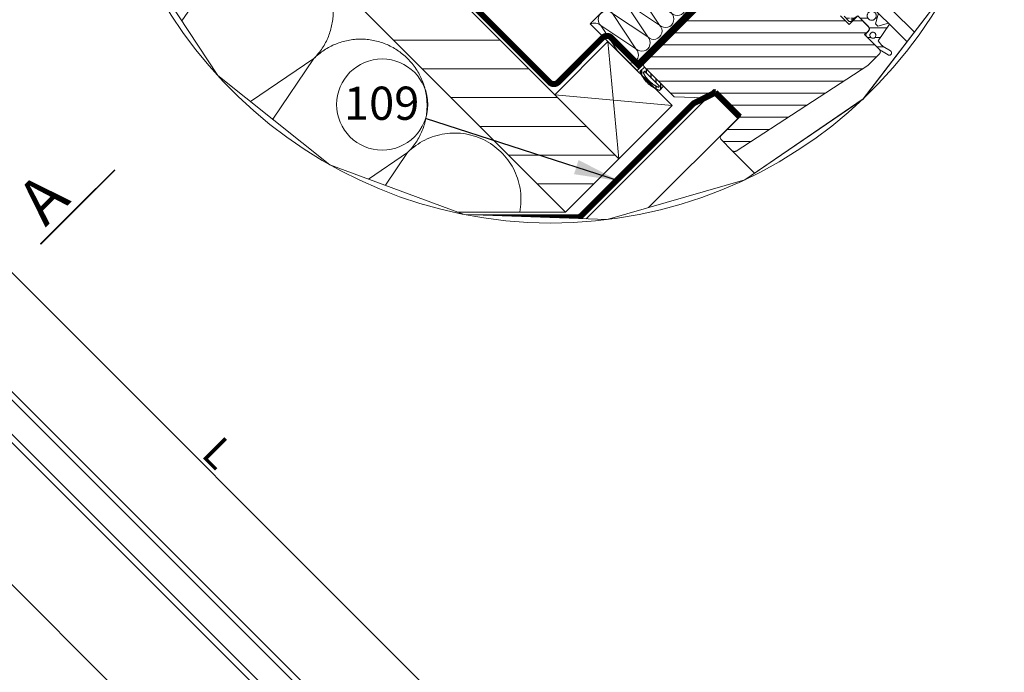
# Model space of a CAD drawing. Units: millimetres. Extents: x 181451 to 184248, y -4821 to -2842.
# Drawn here: x 182305 to 182958, y -3843 to -3411 of the extents above; entities that cross this region are included whole.
import ezdxf
from ezdxf.xclip import XClip

# ---------------------------------------------------------------- set-up
doc = ezdxf.new("R2010")
doc.units = ezdxf.units.MM
doc.header["$XCLIPFRAME"] = 2
doc.linetypes.add('HIDDEN', pattern=[0.375, 0.25, -0.125])
for name, color, linetype, lineweight in [('CONSTRUCTION', 40, 'Continuous', 20), ('FAKRO ALL', 1, 'Continuous', 20), ('FAKRO FLASHING', 160, 'Continuous', 20), ('FAKRO TEXT', 80, 'Continuous', 9), ('FAKRO WINDOW', 7, 'Continuous', 20)]:
    doc.layers.add(name, color=color, linetype=linetype, lineweight=lineweight)
doc.layers.add('DV3_Domyślne', color=7, linetype='Continuous')
doc.styles.add('FAKRO', font='arial.ttf')
doc.styles.get("Standard").update_dxf_attribs({"font": 'arial.ttf'})
doc.dimstyles.new('Kopia FAKRO', dxfattribs={"dimscale": 5, "dimtxt": 4, "dimasz": 1.5, "dimexe": 2, "dimexo": 15, "dimgap": 0.5, "dimtad": 1, "dimdec": 0, "dimrnd": 0.1, "dimzin": 3, "dimdsep": 46, "dimtxsty": 'Standard', "dimblk": 'OBLIQUE', "dimcen": 2, "dimclrd": 3, "dimclre": 3, "dimclrt": 3, "dimadec": 0, "dimazin": 0, "dimtfac": 1, "dimtdec": 0, "dimtix": 1, "dimtmove": 2, "dimatfit": 3, "dimldrblk": 'OBLIQUE', "dimfxl": 2, "dimtolj": 1, "dimarcsym": 0})
doc.dimstyles.get("Standard").update_dxf_attribs({"dimtxt": 0.18, "dimasz": 0.18, "dimexe": 0.18, "dimexo": 0.0625, "dimgap": 0.09, "dimtad": 0, "dimtih": 1, "dimtoh": 1, "dimdec": 4, "dimzin": 0, "dimdsep": 46, "dimtxsty": 'Standard', "dimcen": 0.09, "dimadec": 0, "dimazin": 0, "dimtfac": 1, "dimtdec": 4, "dimtofl": 0, "dimtmove": 0, "dimatfit": 3, "dimfxl": 1, "dimtolj": 1, "dimtzin": 0, "dimarcsym": 0})

# ---------------------------------------------------------------- blocks, each defined once
blk = doc.blocks.new('A$C4BB76CDD')
at = {"layer": 'FAKRO TEXT', "lineweight": 25, "const_width": 1}
for points in [[(42.33, 387.54), (0.4, 443.39)], [(224.5, 146.04), (266.44, 90.2)]]:
    blk.add_lwpolyline(points, dxfattribs=at)
at = {"layer": 'FAKRO TEXT', "char_height": 30, "width": 37.7013, "attachment_point": 3, "rotation": 306.88108}
for insert in [(63.65, 418.09), (273.78, 139.37)]:
    blk.add_mtext('{\\fVerdana|b0|i0|c238|p34;A}', dxfattribs=dict(at, insert=insert))
blk = doc.blocks.new('*U8')
at = {"layer": 'DV3_Domyślne', "linetype": 'Continuous'}
h = blk.add_hatch(dxfattribs=at)
h.set_pattern_fill('ANSI31', scale=0.5, angle=90, style=0)
h.set_pattern_definition([(135, (-1, 555.7794), (-1.122532, -1.122532), [])])
edge = h.paths.add_edge_path()
edge.add_line((0, 778.41), (2, 778.41))
edge.add_arc((-8.13, 782.91), 11.08, 336.0398, 383.9602)
edge.add_line((2, 787.41), (0, 787.41))
edge.add_line((0, 787.41), (0, 778.41))
edge = h.paths.add_edge_path(flags=16)
edge.add_line((1, 779.41), (1.5, 779.41))
edge.add_arc((-7.33, 782.91), 9.5, 338.3873, 381.6127)
edge.add_line((1.5, 786.41), (1, 786.41))
edge.add_line((1, 786.41), (1, 779.41))
at = {"layer": 'FAKRO WINDOW', "linetype": 'Continuous'}
h = blk.add_hatch(dxfattribs=at)
h.set_pattern_fill('LINE', scale=1.259843, angle=45, style=0)
h.set_pattern_definition([(45, (-276.772, 331.6425), (-2.828427, 2.828427), [])])
edge = h.paths.add_edge_path()
edge.add_line((-90.5, 758.41), (-62, 758.41))
edge.add_line((-62, 758.41), (-62, 753.41))
edge.add_line((-62, 753.41), (-58, 753.41))
edge.add_line((-58, 753.41), (-58, 749.41))
edge.add_line((-58, 749.41), (-62, 749.41))
edge.add_line((-62, 749.41), (-62, 744.41))
edge.add_arc((-61, 744.41), 1, 180, 270)
edge.add_line((-61, 743.41), (-59.2, 743.41))
edge.add_line((-59.2, 743.41), (-59.2, 736.41))
edge.add_arc((-58.2, 736.41), 1, 180, 270)
edge.add_line((-58.2, 735.41), (-52.76, 735.41))
edge.add_line((-52.76, 735.41), (-1.79, 746.24))
edge.add_arc((-2, 747.22), 1, 281.9977, 360)
edge.add_line((-1, 747.22), (-1, 752.41))
edge.add_arc((-2, 752.41), 1, 0, 90)
edge.add_line((-2, 753.41), (-11, 753.41))
edge.add_line((-11, 753.41), (-11, 765.91))
edge.add_line((-11, 765.91), (-7, 765.91))
edge.add_line((-7, 765.91), (0, 773.41))
edge.add_line((0, 773.41), (0, 787.41))
edge.add_arc((-1, 787.41), 1, 0, 90)
edge.add_line((-1, 788.41), (-99, 788.41))
edge.add_arc((-99, 787.41), 1, 90, 180)
edge.add_line((-100, 787.41), (-100, 774.41))
edge.add_line((-100, 774.41), (-90.5, 774.41))
edge.add_line((-90.5, 774.41), (-90.5, 758.41))
at = {"layer": 'FAKRO WINDOW'}
h = blk.add_hatch(dxfattribs=at)
h.set_pattern_fill('ANSI31', style=0)
h.set_pattern_definition([(45, (-11650.8575, 14.5037), (-2.245064, 2.245064), [])])
edge = h.paths.add_edge_path()
edge.add_line((-61.99, 753.21), (-61.99, 755.88))
edge.add_line((-61.99, 755.88), (-63.65, 758.48))
edge.add_arc((-64.08, 758.2), 0.515, 32.6008, 212.2625)
edge.add_line((-64.52, 757.92), (-62.93, 755.4))
edge.add_arc((-63.26, 755.19), 0.4, -60.2977, 32.2625, ccw=False)
edge.add_line((-63.07, 754.84), (-67.5, 752.31))
edge.add_line((-67.5, 752.31), (-64.3, 750.44))
edge.add_line((-64.3, 750.44), (-64.3, 749.05))
edge.add_line((-64.3, 749.05), (-67.5, 747.21))
edge.add_line((-67.5, 747.21), (-67.5, 745.21))
edge.add_line((-67.5, 745.21), (-64.3, 743.36))
edge.add_line((-64.3, 743.36), (-64.3, 742.26))
edge.add_line((-64.3, 742.26), (-67.5, 740.42))
edge.add_line((-67.5, 740.42), (-67.5, 740.01))
edge.add_line((-67.5, 740.01), (-60.88, 738.78))
edge.add_line((-60.88, 738.78), (-60.76, 736.81))
edge.add_arc((-62.66, 736.7), 1.9, -13.015, 3.4426, ccw=False)
edge.add_line((-60.81, 736.27), (-61.45, 733.49))
edge.add_arc((-60.69, 733.32), 0.779, 166.985, 346.985)
edge.add_line((-59.93, 733.14), (-59.35, 735.66))
edge.add_arc((-64.59, 736.87), 5.38, 346.985, 359.9101)
edge.add_line((-59.21, 736.86), (-59.2, 742.36))
edge.add_arc((-60.16, 742.36), 0.954, 359.9101, 449.9612)
edge.add_line((-60.16, 743.31), (-61, 743.31))
edge.add_arc((-61, 744.31), 1, 179.569, 269.9612, ccw=False)
edge.add_line((-62, 744.32), (-62, 749.41))
edge.add_line((-62, 749.41), (-59.49, 749.92))
edge.add_line((-59.49, 749.92), (-59.63, 749.55))
edge.add_arc((-59.47, 749.49), 0.166, 158.8656, 318.4748)
edge.add_line((-59.35, 749.38), (-58.7, 750.11))
edge.add_line((-58.7, 750.11), (-58.7, 752.52))
edge.add_line((-58.7, 752.52), (-59.35, 753.26))
edge.add_arc((-59.47, 753.15), 0.166, 41.4476, 200.9148)
edge.add_line((-59.63, 753.09), (-59.48, 752.71))
edge.add_line((-59.48, 752.71), (-61.99, 753.21))
edge = h.paths.add_edge_path()
edge.add_line((-61.49, 750.69), (-59.49, 750.39))
edge.add_line((-59.49, 750.39), (-59.48, 752.19))
edge.add_line((-59.48, 752.19), (-61.48, 751.89))
edge.add_arc((-61.49, 751.29), 0.6, 89.9612, 269.9612)
edge = h.paths.add_edge_path()
edge.add_ellipse((-65.3, 746.15), major_axis=(1.5, 0), ratio=1, start_angle=0, end_angle=360)
edge = h.paths.add_edge_path()
edge.add_ellipse((-61, 741.31), major_axis=(1, 0), ratio=1, start_angle=0, end_angle=360)
at = {"layer": 'DV3_Domyślne', "color": 7, "linetype": 'Continuous'}
for p, q in [((0, 787.41), (2, 787.41)), ((1, 779.41), (1, 786.41)), ((1, 786.41), (1.5, 786.41)), ((2, 778.41), (0, 778.41)), ((1.5, 779.41), (1, 779.41))]:
    blk.add_line(p, q, dxfattribs=at)
for centre, radius, start, end in [((-8.13, 782.91), 11.08, 336.0398, 23.9602), ((-7.33, 782.91), 9.5, 338.3873, 21.6127)]:
    blk.add_arc(centre, radius, start, end, dxfattribs=at)
at = {"layer": 'FAKRO WINDOW', "color": 7, "linetype": 'Continuous'}
for p, q in [((-1, 788.41), (-99, 788.41)), ((0, 773.41), (0, 787.41)), ((0, 778.41), (0, 787.41)), ((0, 787.41), (2, 787.41)), ((1, 779.41), (1, 786.41)), ((2, 778.41), (0, 778.41)), ((-7, 765.91), (0, 773.41)), ((-11, 753.41), (-11, 765.91)), ((-11, 765.91), (-7, 765.91)), ((-58.7, 750.11), (-58.7, 752.52)), ((-58, 753.41), (-58, 749.41)), ((-2, 753.41), (-11, 753.41)), ((-1, 747.22), (-1, 752.41)), ((-62, 749.41), (-59.49, 749.92)), ((-58, 749.41), (-62, 749.41)), ((-62, 744.32), (-62, 749.41)), ((-62, 749.41), (-62, 744.41)), ((-59.63, 749.55), (-59.49, 749.92)), ((-58.7, 750.11), (-59.35, 749.38)), ((-67.5, 745.21), (-64.3, 743.36)), ((-52.76, 735.41), (-1.79, 746.24)), ((-64.3, 742.26), (-67.5, 740.42)), ((-64.3, 743.36), (-64.3, 742.26)), ((-61, 743.41), (-59.2, 743.41)), ((-60.16, 743.31), (-61, 743.31)), ((-59.21, 736.86), (-59.2, 742.36)), ((-59.2, 743.41), (-59.2, 736.41)), ((-67.5, 740.42), (-67.5, 740.01)), ((-67.5, 740.01), (-60.88, 738.78)), ((-60.88, 738.78), (-60.76, 736.81)), ((-60.81, 736.27), (-61.45, 733.49)), ((-59.93, 733.14), (-59.35, 735.66)), ((-58.2, 735.41), (-52.76, 735.41))]:
    blk.add_line(p, q, dxfattribs=at)
at = {"layer": 'FAKRO WINDOW'}
blk.add_line((-1, 747.22), (-1, 37.19), dxfattribs=at)
at = {"layer": 'FAKRO WINDOW', "color": 7, "linetype": 'Continuous'}
for points in [[(-91.48, 13.1), (-91.48, 752.51)], [(-87.48, 13.1), (-87.48, 752.51)], [(-71.48, 13.1), (-71.48, 752.51)], [(-67.49, 13.1), (-67.49, 752.51)]]:
    blk.add_lwpolyline(points, dxfattribs=at)
for centre, radius in [((-65.3, 746.15), 1.5), ((-61, 741.31), 1)]:
    blk.add_circle(centre, radius, dxfattribs=at)
for centre, radius, start, end in [((-1, 787.41), 1, 0, 90), ((-2, 752.41), 1, 0, 90), ((-59.47, 749.49), 0.166, 158.8656, 318.4748), ((-61, 744.41), 1, 180, 270), ((-61, 744.31), 1, 179.569, 269.9612), ((-2, 747.22), 1, 281.9977, 0), ((-60.16, 742.36), 0.954, 359.9101, 89.9612), ((-62.66, 736.7), 1.9, 346.985, 3.4426), ((-64.59, 736.87), 5.38, 346.985, 359.9101), ((-58.2, 736.41), 1, 180, 270), ((-60.69, 733.32), 0.779, 166.985, 346.985)]:
    blk.add_arc(centre, radius, start, end, dxfattribs=at)
blk = doc.blocks.new('_Oblique')
at = {"color": 0, "linetype": 'ByBlock', "lineweight": -2}
blk.add_line((-0.5, -0.5), (0.5, 0.5), dxfattribs=at)
blk = doc.blocks.new('*D11')
at = {"layer": 'Defpoints', "color": 0, "transparency": 16777216}
for p in [(182149.67, -3428.03), (182065.71, -3512), (182623.2, -4069.49)]:
    blk.add_point(p, dxfattribs=at)
at = {"layer": 'FAKRO TEXT', "color": 3, "lineweight": -2, "transparency": 16777216}
for p, q in [((182139.96, -3437.75), (182156.74, -3420.96)), ((182707.16, -3985.52), (182149.67, -3428.03)), ((182697.45, -3995.24), (182714.23, -3978.45))]:
    blk.add_line(p, q, dxfattribs=at)
at = {"layer": 'FAKRO TEXT', "color": 3, "lineweight": -2, "transparency": 16777216, "xscale": 7.5, "yscale": 7.5, "zscale": 7.5}
for p, rotation in [((182149.67, -3428.03), 135.0000000000176), ((182707.16, -3985.52), 315.0000000000176)]:
    blk.add_blockref('_Oblique', p, dxfattribs=dict(at, rotation=rotation))
at = {"layer": 'FAKRO TEXT', "color": 3, "transparency": 16777216, "insert": (182437.26, -3697.94), "char_height": 20, "attachment_point": 5, "rotation": 315}
blk.add_mtext('\\A1;L', dxfattribs=at)
blk = doc.blocks.new('*D12')
at = {"layer": 'Defpoints', "color": 0, "transparency": 16777216}
for p in [(182075.39, -3560.57), (182252.45, -3798.18), (182222.84, -3880.9), (182395.72, -3880.9), (182577.46, -4062.63)]:
    blk.add_point(p, dxfattribs=at)
at = {"layer": 'FAKRO TEXT', "color": 3, "lineweight": -2, "transparency": 16777216}
blk.add_arc((182395.72, -3880.9), 165.44, 135, 180, dxfattribs=at)
at = {"layer": 'FAKRO TEXT', "color": 3, "lineweight": -2, "transparency": 16777216, "xscale": 7.5, "yscale": 7.5, "zscale": 7.5}
for p, rotation in [((182278.74, -3763.92), 45.00000000000623), ((182230.29, -3880.9), 269.9999999999998)]:
    blk.add_blockref('_Oblique', p, dxfattribs=dict(at, rotation=rotation))
at = {"layer": 'FAKRO TEXT', "color": 3, "transparency": 16777216, "insert": (182231.14, -3812.73), "char_height": 20, "attachment_point": 5, "rotation": 67.5}
blk.add_mtext('\\A1;15%%D-85%%D', dxfattribs=at)
blk = doc.blocks.new('*D22')
at = {"layer": 'Defpoints', "color": 0, "transparency": 16777216}
for p in [(182018.79, -3580.27), (182557.89, -4119.37), (182427.08, -4250.18)]:
    blk.add_point(p, dxfattribs=at)
at = {"layer": 'FAKRO TEXT', "color": 3, "lineweight": -2, "transparency": 16777216}
for p, q in [((181887.98, -3711.09), (181880.91, -3718.16)), ((181887.98, -3711.09), (182427.08, -4250.18)), ((182427.08, -4250.18), (182420.01, -4257.26))]:
    blk.add_line(p, q, dxfattribs=at)
at = {"layer": 'FAKRO TEXT', "color": 3, "lineweight": -2, "transparency": 16777216, "xscale": 7.5, "yscale": 7.5, "zscale": 7.5}
for p, rotation in [((181887.98, -3711.09), 135.000000000005), ((182427.08, -4250.18), 315.000000000005)]:
    blk.add_blockref('_Oblique', p, dxfattribs=dict(at, rotation=rotation))
at = {"layer": 'FAKRO TEXT', "color": 3, "transparency": 16777216, "insert": (182166.37, -3971.8), "char_height": 20, "attachment_point": 5, "rotation": 315}
blk.add_mtext('\\A1;R', dxfattribs=at)
blk = doc.blocks.new('*D26')
at = {"layer": 'Defpoints', "color": 0, "transparency": 16777216}
for p in [(182898.02, -3260.36), (182696.24, -3400.88), (182727.18, -3431.82)]:
    blk.add_point(p, dxfattribs=at)
at = {"layer": 'FAKRO TEXT', "color": 3, "lineweight": -2, "transparency": 16777216}
for p, q in [((182858.59, -3237.95), (182874.08, -3222.4)), ((182867.03, -3229.48), (182868.55, -3231)), ((182889.53, -3268.89), (182905.08, -3253.28)), ((182898.02, -3260.36), (182895.11, -3257.46))]:
    blk.add_line(p, q, dxfattribs=at)
at = {"layer": 'FAKRO TEXT', "color": 3, "lineweight": -2, "transparency": 16777216, "xscale": 7.5, "yscale": 7.5, "zscale": 7.5}
for p, rotation in [((182867.03, -3229.48), 135.1023504843512), ((182898.02, -3260.36), 315.1023504843512)]:
    blk.add_blockref('_Oblique', p, dxfattribs=dict(at, rotation=rotation))
at = {"layer": 'FAKRO TEXT', "color": 3, "transparency": 16777216, "insert": (182883.39, -3242.66), "char_height": 20, "attachment_point": 5, "rotation": 315.10235}
blk.add_mtext('\\A1;{\\H0.7x;\\S7#8;}"\\P22', dxfattribs=at)
blk = doc.blocks.new('A$C0AD62FD1')
at = {"layer": 'CONSTRUCTION'}
h = blk.add_hatch(dxfattribs=at)
h.set_pattern_fill('ANSI31', color=256, scale=3)
h.set_pattern_definition([(45, (-183647.075, 2301.311), (-6.7351921, 6.7351921), [])])
h.paths.add_polyline_path([(265.67, 252.88), (265.7, 227.88), (415.7, 227.88), (415.7, 252.88)])
h.paths.add_polyline_path([(112.67, 252.88), (112.7, 227.88), (262.7, 227.88), (262.67, 252.88)])
h.paths.add_polyline_path([(0, 252.88), (0, 227.88), (109.7, 227.88), (109.67, 252.88)])
for p, q in [((422.1, 291.84), (422.11, 211.88)), ((434.1, 289.91), (434.11, 223.88)), ((385.65, 277.85), (415.65, 277.88)), ((385.65, 277.85), (385.67, 252.88)), ((385.65, 277.85), (415.7, 252.88)), ((385.67, 252.88), (415.65, 277.88)), ((415.65, 277.88), (415.7, 227.88)), ((415.7, 252.88), (0, 252.88)), ((415.7, 227.88), (0, 227.88)), ((415.7, 227.88), (255.7, 67.88)), ((254.68, 90.47), (276.69, 204.87)), ((276.69, 204.87), (295.4, 107.58)), ((303.55, 115.73), (320.7, 204.87)), ((320.7, 204.87), (332.31, 144.49)), ((358.04, 170.22), (364.7, 204.87)), ((364.7, 204.87), (369.22, 181.4))]:
    blk.add_line(p, q, dxfattribs=at)
for centre, start in [((298.69, 204.87), 0), ((342.7, 204.87), 0), ((386.71, 204.87), 33.9192)]:
    blk.add_arc(centre, 22, start, 180, dxfattribs=at)
at = {"layer": 'FAKRO ALL', "linetype": 'HIDDEN', "ltscale": 35, "const_width": 2}
for points in [[(397.89, 381.31), (398.07, 279.51), (385.51, 279.51, 0.414737), (383.51, 277.51), (383.54, 256.6, -0.414214), (381.54, 254.6), (144.09, 254.6)], [(422.81, 291.05), (420.22, 283.38), (420.22, 230.79, -0.198912), (419.64, 229.38), (210.79, 20.53, -0.199917), (209.36, 19.94), (157.25, 20.14, 0.149499), (156.13, 19.81), (150.08, 15.76, -0.150322), (148.95, 15.42), (128.68, 15.56)]]:
    blk.add_lwpolyline(points, format="xyb", dxfattribs=at)
at = {"layer": 'FAKRO ALL', "const_width": 2}
blk.add_lwpolyline([(422.81, 291.05), (434.19, 291.05)], dxfattribs=at)
blk = doc.blocks.new('A$C01744BBE')
at = {"layer": 'FAKRO FLASHING'}
for p, q in [((21.98, 96.46), (0, 96.46)), ((0, 96.46), (0, 2.04)), ((16.6, 95.75), (2.88, 92.98)), ((13.13, 96.46), (16.6, 95.75)), ((22, 2.04), (21.98, 96.46)), ((2.88, 92.98), (16.6, 90.2)), ((16.6, 90.2), (2.88, 87.42)), ((2.88, 87.42), (16.6, 84.65)), ((16.6, 84.65), (2.88, 81.87)), ((2.88, 81.87), (16.6, 79.09)), ((16.6, 79.09), (2.88, 76.32)), ((2.88, 76.32), (16.6, 73.54)), ((16.6, 73.54), (2.88, 70.76)), ((2.88, 70.76), (16.6, 67.98)), ((16.6, 67.98), (2.88, 65.21)), ((2.88, 65.21), (16.6, 62.43)), ((16.6, 62.43), (2.88, 59.65)), ((2.88, 59.65), (16.6, 56.88)), ((16.6, 56.88), (2.88, 54.1)), ((2.88, 54.1), (16.6, 51.32)), ((16.6, 51.32), (2.88, 48.54)), ((2.88, 48.54), (16.6, 45.77)), ((16.6, 45.77), (2.88, 42.99)), ((2.88, 42.99), (16.6, 40.21)), ((16.6, 40.21), (2.88, 37.44)), ((2.88, 37.44), (16.6, 34.66)), ((16.6, 34.66), (2.88, 31.88)), ((2.88, 31.88), (16.6, 29.1)), ((16.6, 29.1), (2.88, 26.33)), ((2.88, 26.33), (16.6, 23.55)), ((16.6, 23.55), (2.88, 20.77)), ((2.88, 20.77), (16.6, 18)), ((16.6, 18), (2.88, 15.22)), ((2.88, 15.22), (16.6, 12.44)), ((16.6, 12.44), (2.88, 9.67)), ((2.88, 9.67), (16.6, 6.89)), ((16.6, 6.89), (2.88, 4.11)), ((2.88, 4.11), (13.1, 2.04)), ((0, 2.04), (22, 2.04))]:
    blk.add_line(p, q, dxfattribs=at)
for centre, start, end in [((2.88, 95.75), 165.3367, 270), ((16.6, 92.98), 270, 90), ((2.88, 90.2), 90, 270), ((16.6, 87.42), 270, 90), ((2.88, 84.65), 90, 270), ((2.88, 79.09), 90, 270), ((16.6, 81.87), 270, 90), ((16.6, 76.32), 270, 90), ((2.88, 73.54), 90, 270), ((16.6, 70.76), 270, 90), ((2.88, 67.98), 90, 270), ((16.6, 65.21), 270, 90), ((2.88, 62.43), 90, 270), ((16.6, 59.65), 270, 90), ((2.88, 56.88), 90, 270), ((16.6, 54.1), 270, 90), ((2.88, 51.32), 90, 270), ((16.6, 48.54), 270, 90), ((2.88, 45.77), 90, 270), ((16.6, 42.99), 270, 90), ((2.88, 40.21), 90, 270), ((16.6, 37.44), 270, 90), ((2.88, 34.66), 90, 270), ((16.6, 31.88), 270, 90), ((2.88, 29.1), 90, 270), ((2.88, 23.55), 90, 270), ((16.6, 26.33), 270, 90), ((16.6, 20.77), 270, 90), ((2.88, 18), 90, 270), ((16.6, 15.22), 270, 90), ((2.88, 12.44), 90, 270), ((16.6, 9.67), 270, 90), ((2.88, 6.89), 90, 270), ((16.6, 4.11), 311.8684, 90), ((2.88, 1.33), 90, 165.2074)]:
    blk.add_arc(centre, 2.78, start, end, dxfattribs=at)

msp = doc.modelspace()

# ---------------------------------------------------------------- linework, layer by layer
at = {"layer": 'FAKRO TEXT'}
msp.add_circle((182545.67, -3467.13), 30.21, dxfattribs=at)
msp.add_arc((182658.15, -3245.65), 300, 94.92842, 84.74022, dxfattribs=at)

# ---------------------------------------------------------------- block references
at = {"layer": 'CONSTRUCTION'}
ref = msp.add_blockref('A$C0AD62FD1', (181757.05, -3272.87), dxfattribs=dict(at, xscale=2, yscale=2, zscale=2, rotation=315))
XClip(ref).set_block_clipping_path([(194.1784210878, 424.7752005415), (169.7516211414, 384.0684069514), (159.269078559, 337.7669177636), (163.7807767992, 290.5085197904), (182.834801788, 247.0268485745), (214.5226078747, 211.677243974), (255.6701872301, 188.0004977197), (302.155994214, 178.3681901531), (349.3237798292, 183.7451409763), (392.4489847164, 203.5927681251), (427.2119744529, 235.9230348202), (450.1307155625, 277.4975811912), (458.9095532585, 324.1520944638), (452.6691556144, 371.2134271823), (432.0345918104, 413.9676828374), (399.0727221047, 448.1323831216), (357.0851708579, 470.2854221974), (310.2776194611, 478.207841792), (263.3385444276, 471.1060930636), (220.9695963307, 449.6915223895), (213.0683891881, 443.5562373399)])
at = {"layer": 'CONSTRUCTION', "rotation": 98.02579684026303}
msp.add_blockref('A$C4BB76CDD', (182495.04, -3761.59), dxfattribs=at)
at = {"layer": 'FAKRO FLASHING', "xscale": 2, "yscale": 2, "zscale": 2, "rotation": 315.1023504851025}
msp.add_blockref('A$C01744BBE', (182680.69, -3416.48), dxfattribs=at)
at = {"layer": 'FAKRO TEXT'}
ref = msp.add_blockref('*U8', (183833.11, -4555.85), dxfattribs=dict(at, xscale=-2, yscale=2, zscale=2, rotation=45.00000000000719))
XClip(ref).set_block_clipping_path([(-144.3747364901, 993.419429789), (-103.6679429, 1017.8462297354), (-57.3664537122, 1028.3287723178), (-10.1080557391, 1023.8170740776), (33.3736154768, 1004.7630490888), (68.7232200773, 973.0752430021), (92.3999663316, 931.9276636467), (102.0322738983, 885.4418566629), (96.6553230751, 838.2740710476), (76.8076959263, 795.1488661605), (44.4774292312, 760.3858764239), (2.9028828602, 737.4671353143), (-43.7516304124, 728.6882976183), (-90.8129631309, 734.9286952624), (-133.567218786, 755.5632590664), (-167.7319190702, 788.525128772), (-189.884958146, 830.5126800188), (-197.8073777407, 877.3202314157), (-190.7056290122, 924.2593064492), (-169.2910583381, 966.6282545461), (-163.1557732886, 974.5294616886)])
at = {"layer": 'FAKRO TEXT', "xscale": -1, "rotation": 45.00000000000719}
msp.add_blockref('*U8', (182603.05, -4089.64), dxfattribs=at)

# ---------------------------------------------------------------- texts
at = {"layer": 'FAKRO TEXT', "insert": (182520.33, -3455.25), "char_height": 22, "width": 30.2654, "attachment_point": 1, "style": 'FAKRO'}
msp.add_mtext('{\\fVerdana|b0|i0|c238|p34;109}', dxfattribs=at)

# ---------------------------------------------------------------- dimensions: what is measured, and where the dimension line sits
at = {"layer": 'FAKRO TEXT'}
dim = msp.add_linear_dim(base=(182898.02, -3260.36), p1=(182696.24, -3400.88), p2=(182727.18, -3431.82), angle=135.10235, text='{\\H0.7x;\\S7#8;}"\\P22', dimstyle='Kopia FAKRO', override={"dimexo": 46}, dxfattribs=at)
dim.commit()
dim.dimension.update_dxf_attribs({"geometry": '*D26', "text_midpoint": (182883.39, -3242.66), "dimtype": 160})
for p1, p2, distance, text, override, picture, middle in [((182623.2, -4069.49), (182065.71, -3512), -118.74, 'L', {"dimexo": 21}, '*D11', (182437.26, -3697.94)), ((182018.79, -3580.27), (182557.89, -4119.37), -185, 'R', {"dimexo": 37}, '*D22', (182166.37, -3971.8))]:
    dim = msp.add_aligned_dim(p1=p1, p2=p2, distance=distance, text=text, dimstyle='Kopia FAKRO', override=override, dxfattribs=at)
    dim.commit()
    dim.dimension.update_dxf_attribs({"geometry": picture, "text_midpoint": middle})
dim = msp.add_angular_dim_2l(base=(182252.45, -3798.18), line1=((182395.72, -3880.9), (182222.84, -3880.9)), line2=((182075.39, -3560.57), (182577.46, -4062.63)), text='15%%D-85%%D', dimstyle='Kopia FAKRO', dxfattribs=at)
dim.commit()
dim.dimension.update_dxf_attribs({"geometry": '*D12', "text_midpoint": (182231.14, -3812.73)})

# ---------------------------------------------------------------- leaders
at = {"layer": 'FAKRO TEXT', "ltscale": 25.4}
msp.add_leader([(182702.93, -3517.81), (182574.43, -3476.4)], dimstyle='Standard', override={"dimscale": 100, "dimasz": 0.3}, dxfattribs=at)

doc.saveas('drawing.dxf')
